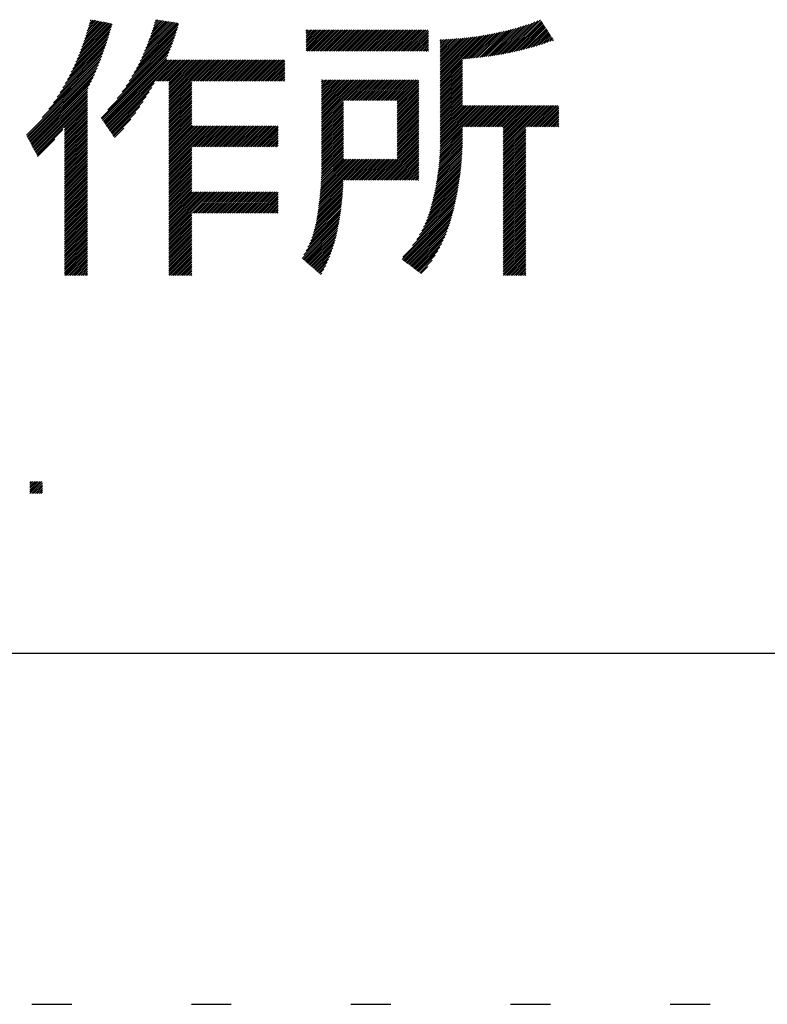
# Model space of a CAD drawing. Extents: x 5 to 415, y 6 to 292.
# Drawn here: x 197 to 209, y 6 to 21 of the extents above; entities that cross this region are included whole.
import ezdxf

# ---------------------------------------------------------------- set-up
doc = ezdxf.new("R2010")
doc.units = 0
doc.header["$MEASUREMENT"] = 0
doc.linetypes.add('DOT', pattern=[2.5, 0.625, -1.875])
for name, color, linetype in [('_F-3_メインクロス', 7, 'CONTINUOUS'), ('_F-5_寸法', 7, 'CONTINUOUS'), ('ADD_LINE', 7, 'CONTINUOUS')]:
    doc.layers.add(name, color=color, linetype=linetype)

msp = doc.modelspace()

# ---------------------------------------------------------------- linework, layer by layer
at = {"layer": '_F-3_メインクロス', "color": 3, "linetype": 'Continuous'}
msp.add_line((15, 11), (405, 11), dxfattribs=at)
at = {"layer": '_F-5_寸法', "color": 7, "linetype": 'Continuous'}
for p, q in [((198.213, 20.307), (198.76, 20.854)), ((198.232, 20.355), (198.742, 20.864)), ((198.251, 20.402), (198.718, 20.869)), ((198.269, 20.448), (198.694, 20.873)), ((198.286, 20.493), (198.67, 20.878)), ((198.301, 20.537), (198.647, 20.882)), ((198.317, 20.58), (198.623, 20.887)), ((198.331, 20.623), (198.599, 20.891)), ((198.344, 20.665), (198.575, 20.895)), ((198.357, 20.706), (198.551, 20.9)), ((198.369, 20.746), (198.527, 20.904)), ((198.381, 20.786), (198.503, 20.909)), ((198.392, 20.826), (198.48, 20.913)), ((198.403, 20.865), (198.456, 20.918)), ((198.413, 20.903), (198.432, 20.922)), ((199.17, 20.217), (199.8, 20.848)), ((199.197, 20.273), (199.795, 20.871)), ((199.222, 20.326), (199.77, 20.875)), ((199.246, 20.378), (199.746, 20.878)), ((199.267, 20.428), (199.721, 20.882)), ((199.287, 20.476), (199.697, 20.886)), ((199.306, 20.524), (199.672, 20.889)), ((199.324, 20.57), (199.648, 20.893)), ((199.341, 20.615), (199.623, 20.897)), ((199.357, 20.659), (199.598, 20.901)), ((199.372, 20.702), (199.574, 20.904)), ((199.386, 20.745), (199.549, 20.908)), ((199.399, 20.786), (199.525, 20.912)), ((199.412, 20.827), (199.5, 20.916)), ((199.424, 20.868), (199.476, 20.919)), ((199.436, 20.908), (199.451, 20.923)), ((204.746, 20.363), (205.21, 20.827)), ((204.779, 20.368), (205.252, 20.84)), ((204.813, 20.374), (205.294, 20.855)), ((204.847, 20.379), (205.338, 20.87)), ((204.881, 20.385), (205.383, 20.887)), ((204.916, 20.391), (205.429, 20.904)), ((204.951, 20.398), (205.471, 20.919)), ((204.986, 20.405), (205.483, 20.902)), ((205.021, 20.412), (205.494, 20.884)), ((205.057, 20.419), (205.505, 20.867)), ((205.093, 20.428), (205.516, 20.85)), ((205.13, 20.436), (205.527, 20.833)), ((198.118, 20.099), (198.713, 20.694)), ((198.144, 20.154), (198.725, 20.735)), ((198.169, 20.206), (198.737, 20.775)), ((198.191, 20.257), (198.749, 20.815)), ((199.027, 19.961), (199.75, 20.685)), ((199.069, 20.032), (199.764, 20.727)), ((199.106, 20.097), (199.777, 20.768)), ((199.14, 20.159), (199.789, 20.808)), ((201.797, 20.44), (202.119, 20.762)), ((201.797, 20.468), (202.09, 20.762)), ((201.797, 20.497), (202.062, 20.762)), ((201.797, 20.525), (202.034, 20.762)), ((201.797, 20.553), (202.006, 20.762)), ((201.797, 20.582), (201.977, 20.762)), ((201.797, 20.61), (201.949, 20.762)), ((201.797, 20.638), (201.921, 20.762)), ((201.797, 20.666), (201.892, 20.762)), ((201.797, 20.695), (201.864, 20.762)), ((201.797, 20.723), (201.836, 20.762)), ((201.797, 20.751), (201.808, 20.762)), ((201.813, 20.428), (202.147, 20.762)), ((201.842, 20.428), (202.175, 20.762)), ((201.87, 20.428), (202.204, 20.762)), ((201.898, 20.428), (202.232, 20.762)), ((201.926, 20.428), (202.26, 20.762)), ((201.955, 20.428), (202.288, 20.762)), ((201.983, 20.428), (202.317, 20.762)), ((202.011, 20.428), (202.345, 20.762)), ((202.04, 20.428), (202.373, 20.762)), ((202.068, 20.428), (202.402, 20.762)), ((202.096, 20.428), (202.43, 20.762)), ((202.124, 20.428), (202.458, 20.762)), ((202.153, 20.428), (202.486, 20.762)), ((202.181, 20.428), (202.515, 20.762)), ((202.209, 20.428), (202.543, 20.762)), ((202.238, 20.428), (202.571, 20.762)), ((202.266, 20.428), (202.6, 20.762)), ((202.294, 20.428), (202.628, 20.762)), ((202.322, 20.428), (202.656, 20.762)), ((202.351, 20.428), (202.684, 20.762)), ((202.379, 20.428), (202.713, 20.762)), ((202.407, 20.428), (202.741, 20.762)), ((202.436, 20.428), (202.769, 20.762)), ((202.464, 20.428), (202.798, 20.762)), ((202.492, 20.428), (202.826, 20.762)), ((202.52, 20.428), (202.854, 20.762)), ((202.549, 20.428), (202.882, 20.762)), ((202.577, 20.428), (202.911, 20.762)), ((202.605, 20.428), (202.939, 20.762)), ((202.634, 20.428), (202.967, 20.762)), ((202.662, 20.428), (202.996, 20.762)), ((202.69, 20.428), (203.024, 20.762)), ((202.718, 20.428), (203.052, 20.762)), ((202.747, 20.428), (203.08, 20.762)), ((202.775, 20.428), (203.109, 20.762)), ((202.803, 20.428), (203.137, 20.762)), ((202.832, 20.428), (203.165, 20.762)), ((202.86, 20.428), (203.194, 20.762)), ((202.888, 20.428), (203.222, 20.762)), ((202.916, 20.428), (203.25, 20.762)), ((202.945, 20.428), (203.278, 20.762)), ((202.973, 20.428), (203.307, 20.762)), ((203.001, 20.428), (203.335, 20.762)), ((203.03, 20.428), (203.363, 20.762)), ((203.058, 20.428), (203.392, 20.762)), ((203.086, 20.428), (203.42, 20.762)), ((203.114, 20.428), (203.448, 20.762)), ((203.143, 20.428), (203.476, 20.762)), ((203.171, 20.428), (203.505, 20.762)), ((203.199, 20.428), (203.533, 20.762)), ((203.228, 20.428), (203.561, 20.762)), ((203.256, 20.428), (203.59, 20.762)), ((203.284, 20.428), (203.618, 20.762)), ((203.312, 20.428), (203.646, 20.762)), ((203.341, 20.428), (203.674, 20.762)), ((203.369, 20.428), (203.703, 20.762)), ((203.397, 20.428), (203.713, 20.744)), ((203.426, 20.428), (203.713, 20.715)), ((203.454, 20.428), (203.713, 20.687)), ((203.897, 19.967), (204.614, 20.683)), ((203.897, 19.995), (204.58, 20.678)), ((203.897, 20.023), (204.546, 20.672)), ((203.897, 20.052), (204.513, 20.667)), ((204.264, 20.306), (204.648, 20.69)), ((204.296, 20.309), (204.683, 20.696)), ((204.327, 20.312), (204.718, 20.703)), ((204.359, 20.315), (204.753, 20.71)), ((204.39, 20.318), (204.789, 20.717)), ((204.422, 20.322), (204.825, 20.725)), ((204.454, 20.325), (204.861, 20.733)), ((204.485, 20.329), (204.898, 20.741)), ((204.517, 20.333), (204.935, 20.75)), ((204.55, 20.336), (204.973, 20.759)), ((204.582, 20.34), (205.011, 20.769)), ((204.614, 20.345), (205.049, 20.78)), ((204.647, 20.349), (205.089, 20.791)), ((204.68, 20.353), (205.128, 20.802)), ((204.713, 20.358), (205.169, 20.814)), ((205.167, 20.445), (205.538, 20.816)), ((205.205, 20.454), (205.549, 20.799)), ((205.243, 20.464), (205.561, 20.782)), ((205.282, 20.475), (205.572, 20.765)), ((205.321, 20.486), (205.583, 20.747)), ((205.361, 20.497), (205.594, 20.73)), ((205.401, 20.509), (205.605, 20.713)), ((205.443, 20.522), (205.616, 20.696)), ((205.485, 20.536), (205.628, 20.679)), ((197.988, 19.856), (198.66, 20.528)), ((198.025, 19.922), (198.674, 20.57)), ((198.059, 19.984), (198.687, 20.612)), ((198.09, 20.043), (198.7, 20.653)), ((198.836, 19.686), (199.704, 20.553)), ((198.917, 19.795), (199.72, 20.598)), ((198.978, 19.884), (199.736, 20.642)), ((203.482, 20.428), (203.713, 20.659)), ((203.51, 20.428), (203.713, 20.631)), ((203.539, 20.428), (203.713, 20.602)), ((203.567, 20.428), (203.713, 20.574)), ((203.595, 20.428), (203.713, 20.546)), ((203.624, 20.428), (203.713, 20.517)), ((203.897, 20.08), (204.479, 20.662)), ((203.897, 20.108), (204.446, 20.657)), ((203.897, 20.136), (204.414, 20.653)), ((203.897, 20.165), (204.381, 20.649)), ((203.897, 20.193), (204.349, 20.645)), ((203.897, 20.221), (204.317, 20.641)), ((203.897, 20.25), (204.285, 20.638)), ((203.897, 20.278), (204.254, 20.634)), ((203.897, 20.306), (204.222, 20.631)), ((203.897, 20.334), (204.191, 20.628)), ((203.897, 20.363), (204.16, 20.626)), ((203.897, 20.391), (204.13, 20.623)), ((203.897, 20.419), (204.099, 20.621)), ((203.897, 20.448), (204.069, 20.619)), ((203.897, 20.476), (204.039, 20.618)), ((203.897, 20.504), (204.009, 20.616)), ((203.897, 20.532), (203.98, 20.615)), ((203.897, 20.561), (203.95, 20.614)), ((203.897, 20.589), (203.921, 20.613)), ((205.527, 20.55), (205.639, 20.662)), ((205.57, 20.565), (205.65, 20.645)), ((205.615, 20.581), (205.661, 20.628)), ((205.66, 20.598), (205.672, 20.61)), ((197.84, 19.623), (198.614, 20.397)), ((197.897, 19.708), (198.63, 20.441)), ((197.946, 19.785), (198.645, 20.485)), ((198.586, 19.379), (199.668, 20.461)), ((198.598, 19.363), (199.649, 20.414)), ((198.609, 19.346), (199.629, 20.366)), ((198.691, 19.513), (199.686, 20.508)), ((203.652, 20.428), (203.713, 20.489)), ((203.68, 20.428), (203.713, 20.461)), ((203.708, 20.428), (203.713, 20.433)), ((197.415, 19.114), (198.563, 20.261)), ((197.425, 19.095), (198.544, 20.214)), ((197.663, 19.39), (198.581, 20.307)), ((197.767, 19.522), (198.598, 20.353)), ((198.621, 19.329), (199.609, 20.317)), ((198.632, 19.312), (199.616, 20.296)), ((198.644, 19.295), (199.644, 20.296)), ((198.655, 19.279), (199.672, 20.296)), ((198.667, 19.262), (199.701, 20.296)), ((198.678, 19.245), (199.729, 20.296)), ((198.69, 19.228), (199.757, 20.296)), ((199.452, 19.962), (199.785, 20.296)), ((199.48, 19.962), (199.814, 20.296)), ((199.508, 19.962), (199.842, 20.296)), ((199.537, 19.962), (199.87, 20.296)), ((199.565, 19.962), (199.899, 20.296)), ((199.593, 19.962), (199.927, 20.296)), ((199.621, 19.962), (199.955, 20.296)), ((199.646, 19.619), (200.323, 20.296)), ((199.646, 19.648), (200.294, 20.296)), ((199.646, 19.676), (200.266, 20.296)), ((199.646, 19.704), (200.238, 20.296)), ((199.646, 19.732), (200.21, 20.296)), ((199.646, 19.761), (200.181, 20.296)), ((199.646, 19.789), (200.153, 20.296)), ((199.646, 19.817), (200.125, 20.296)), ((199.646, 19.846), (200.096, 20.296)), ((199.646, 19.874), (200.068, 20.296)), ((199.646, 19.902), (200.04, 20.296)), ((199.646, 19.93), (200.012, 20.296)), ((199.646, 19.959), (199.983, 20.296)), ((200.017, 19.962), (200.351, 20.296)), ((200.046, 19.962), (200.379, 20.296)), ((200.074, 19.962), (200.408, 20.296)), ((200.102, 19.962), (200.436, 20.296)), ((200.131, 19.962), (200.464, 20.296)), ((200.159, 19.962), (200.492, 20.296)), ((200.187, 19.962), (200.521, 20.296)), ((200.215, 19.962), (200.549, 20.296)), ((200.244, 19.962), (200.577, 20.296)), ((200.272, 19.962), (200.606, 20.296)), ((200.3, 19.962), (200.634, 20.296)), ((200.329, 19.962), (200.662, 20.296)), ((200.357, 19.962), (200.69, 20.296)), ((200.385, 19.962), (200.719, 20.296)), ((200.413, 19.962), (200.747, 20.296)), ((200.442, 19.962), (200.775, 20.296)), ((200.47, 19.962), (200.804, 20.296)), ((200.498, 19.962), (200.832, 20.296)), ((200.527, 19.962), (200.86, 20.296)), ((200.555, 19.962), (200.888, 20.296)), ((200.583, 19.962), (200.917, 20.296)), ((200.611, 19.962), (200.945, 20.296)), ((200.64, 19.962), (200.973, 20.296)), ((200.668, 19.962), (201.002, 20.296)), ((200.696, 19.962), (201.03, 20.296)), ((200.725, 19.962), (201.058, 20.296)), ((200.753, 19.962), (201.086, 20.296)), ((200.781, 19.962), (201.115, 20.296)), ((200.809, 19.962), (201.143, 20.296)), ((200.838, 19.962), (201.171, 20.296)), ((200.866, 19.962), (201.2, 20.296)), ((200.894, 19.962), (201.228, 20.296)), ((200.923, 19.962), (201.256, 20.296)), ((200.951, 19.962), (201.284, 20.296)), ((200.979, 19.962), (201.313, 20.296)), ((201.007, 19.962), (201.341, 20.296)), ((201.036, 19.962), (201.369, 20.296)), ((201.064, 19.962), (201.398, 20.296)), ((201.092, 19.962), (201.426, 20.296)), ((201.121, 19.962), (201.454, 20.296)), ((201.149, 19.962), (201.464, 20.277)), ((201.177, 19.962), (201.464, 20.249)), ((201.205, 19.962), (201.464, 20.221)), ((203.897, 19.938), (204.25, 20.291)), ((203.897, 19.91), (204.25, 20.263)), ((203.897, 19.882), (204.25, 20.235)), ((203.897, 19.854), (204.25, 20.206)), ((197.435, 19.077), (198.524, 20.166)), ((197.445, 19.058), (198.504, 20.117)), ((197.455, 19.04), (198.482, 20.067)), ((201.234, 19.962), (201.464, 20.192)), ((201.262, 19.962), (201.464, 20.164)), ((201.29, 19.962), (201.464, 20.136)), ((201.319, 19.962), (201.464, 20.107)), ((201.347, 19.962), (201.464, 20.079)), ((201.375, 19.962), (201.464, 20.051)), ((203.897, 19.825), (204.25, 20.178)), ((203.897, 19.797), (204.25, 20.15)), ((203.897, 19.769), (204.25, 20.121)), ((203.897, 19.74), (204.25, 20.093)), ((203.897, 19.712), (204.25, 20.065)), ((197.464, 19.021), (198.46, 20.016)), ((197.474, 19.003), (198.436, 19.964)), ((197.484, 18.984), (198.411, 19.911)), ((198.701, 19.212), (199.417, 19.927)), ((199.646, 19.591), (200.008, 19.952)), ((199.646, 19.563), (200.008, 19.924)), ((201.403, 19.962), (201.464, 20.023)), ((201.432, 19.962), (201.464, 19.994)), ((201.46, 19.962), (201.464, 19.966)), ((202.038, 19.323), (202.694, 19.979)), ((202.038, 19.352), (202.665, 19.979)), ((202.038, 19.38), (202.637, 19.979)), ((202.038, 19.408), (202.609, 19.979)), ((202.038, 19.437), (202.58, 19.979)), ((202.038, 19.465), (202.552, 19.979)), ((202.038, 19.493), (202.524, 19.979)), ((202.038, 19.521), (202.496, 19.979)), ((202.038, 19.55), (202.467, 19.979)), ((202.038, 19.578), (202.439, 19.979)), ((202.038, 19.606), (202.411, 19.979)), ((202.038, 19.635), (202.382, 19.979)), ((202.038, 19.663), (202.354, 19.979)), ((202.038, 19.691), (202.326, 19.979)), ((202.038, 19.719), (202.298, 19.979)), ((202.038, 19.748), (202.269, 19.979)), ((202.038, 19.776), (202.241, 19.979)), ((202.038, 19.804), (202.213, 19.979)), ((202.038, 19.833), (202.184, 19.979)), ((202.038, 19.861), (202.156, 19.979)), ((202.038, 19.889), (202.128, 19.979)), ((202.038, 19.917), (202.1, 19.979)), ((202.038, 19.946), (202.071, 19.979)), ((202.038, 19.974), (202.043, 19.979)), ((202.401, 19.658), (202.722, 19.979)), ((202.429, 19.658), (202.75, 19.979)), ((202.457, 19.658), (202.778, 19.979)), ((202.486, 19.658), (202.807, 19.979)), ((202.514, 19.658), (202.835, 19.979)), ((202.542, 19.658), (202.863, 19.979)), ((202.57, 19.658), (202.891, 19.979)), ((202.599, 19.658), (202.92, 19.979)), ((202.627, 19.658), (202.948, 19.979)), ((202.655, 19.658), (202.976, 19.979)), ((202.684, 19.658), (203.005, 19.979)), ((202.712, 19.658), (203.033, 19.979)), ((202.74, 19.658), (203.061, 19.979)), ((202.768, 19.658), (203.089, 19.979)), ((202.797, 19.658), (203.118, 19.979)), ((202.825, 19.658), (203.146, 19.979)), ((202.853, 19.658), (203.174, 19.979)), ((202.882, 19.658), (203.203, 19.979)), ((202.91, 19.658), (203.231, 19.979)), ((202.938, 19.658), (203.259, 19.979)), ((202.966, 19.658), (203.287, 19.979)), ((202.995, 19.658), (203.316, 19.979)), ((203.023, 19.658), (203.344, 19.979)), ((203.051, 19.658), (203.372, 19.979)), ((203.08, 19.658), (203.401, 19.979)), ((203.108, 19.658), (203.429, 19.979)), ((203.136, 19.658), (203.457, 19.979)), ((203.164, 19.658), (203.485, 19.979)), ((203.193, 19.658), (203.514, 19.979)), ((203.221, 19.658), (203.542, 19.979)), ((203.223, 19.632), (203.562, 19.971)), ((203.223, 19.603), (203.562, 19.943)), ((203.223, 19.575), (203.562, 19.914)), ((203.897, 19.684), (204.25, 20.037)), ((203.897, 19.656), (204.25, 20.008)), ((203.897, 19.627), (204.25, 19.98)), ((203.897, 19.599), (204.25, 19.952)), ((203.897, 19.571), (204.25, 19.923)), ((197.494, 18.966), (198.384, 19.856)), ((197.503, 18.947), (198.371, 19.815)), ((197.513, 18.928), (198.371, 19.786)), ((197.523, 18.91), (198.371, 19.758)), ((198.713, 19.195), (199.378, 19.86)), ((198.724, 19.178), (199.338, 19.791)), ((199.646, 19.534), (200.008, 19.896)), ((199.646, 19.506), (200.008, 19.867)), ((199.646, 19.478), (200.008, 19.839)), ((199.646, 19.45), (200.008, 19.811)), ((199.646, 19.421), (200.008, 19.782)), ((199.646, 19.393), (200.008, 19.754)), ((203.223, 19.547), (203.562, 19.886)), ((203.223, 19.519), (203.562, 19.858)), ((203.223, 19.49), (203.562, 19.83)), ((203.223, 19.462), (203.562, 19.801)), ((203.223, 19.434), (203.562, 19.773)), ((203.223, 19.405), (203.562, 19.745)), ((203.897, 19.542), (204.25, 19.895)), ((203.897, 19.514), (204.25, 19.867)), ((203.897, 19.486), (204.25, 19.839)), ((203.897, 19.458), (204.25, 19.81)), ((203.897, 19.429), (204.25, 19.782)), ((203.897, 19.401), (204.25, 19.754)), ((197.533, 18.891), (198.371, 19.73)), ((197.543, 18.873), (198.371, 19.702)), ((197.552, 18.854), (198.371, 19.673)), ((197.562, 18.836), (198.371, 19.645)), ((197.572, 18.817), (198.371, 19.617)), ((198.01, 19.227), (198.371, 19.588)), ((198.736, 19.161), (199.294, 19.719)), ((198.747, 19.145), (199.246, 19.643)), ((199.646, 19.365), (200.008, 19.726)), ((199.646, 19.336), (200.008, 19.698)), ((199.646, 19.308), (200.008, 19.669)), ((199.646, 19.28), (200.008, 19.641)), ((199.646, 19.252), (200.008, 19.613)), ((202.038, 19.295), (202.381, 19.638)), ((202.038, 19.267), (202.381, 19.61)), ((203.223, 19.377), (203.562, 19.716)), ((203.223, 19.349), (203.562, 19.688)), ((203.223, 19.321), (203.562, 19.66)), ((203.223, 19.292), (203.562, 19.632)), ((203.223, 19.264), (203.562, 19.603)), ((203.897, 19.373), (204.25, 19.725)), ((203.897, 19.344), (204.25, 19.697)), ((203.897, 19.316), (204.25, 19.669)), ((203.897, 19.288), (204.25, 19.641)), ((203.897, 19.26), (204.25, 19.612)), ((198.01, 19.199), (198.371, 19.56)), ((198.01, 19.171), (198.371, 19.532)), ((198.01, 19.142), (198.371, 19.504)), ((198.01, 19.114), (198.371, 19.475)), ((198.01, 19.086), (198.371, 19.447)), ((198.759, 19.128), (199.192, 19.561)), ((198.771, 19.111), (199.13, 19.47)), ((199.646, 19.223), (200.008, 19.584)), ((199.646, 19.195), (200.008, 19.556)), ((199.646, 19.167), (200.008, 19.528)), ((199.646, 19.138), (200.008, 19.5)), ((199.646, 19.11), (200.008, 19.471)), ((199.646, 19.082), (200.008, 19.443)), ((202.038, 19.239), (202.381, 19.582)), ((202.038, 19.21), (202.381, 19.553)), ((202.038, 19.182), (202.381, 19.525)), ((202.038, 19.154), (202.381, 19.497)), ((202.038, 19.125), (202.381, 19.469)), ((202.038, 19.097), (202.381, 19.44)), ((203.223, 19.236), (203.562, 19.575)), ((203.223, 19.207), (203.562, 19.547)), ((203.223, 19.179), (203.562, 19.518)), ((203.223, 19.151), (203.562, 19.49)), ((203.223, 19.123), (203.562, 19.462)), ((203.223, 19.094), (203.562, 19.434)), ((203.895, 18.89), (204.582, 19.577)), ((203.896, 18.919), (204.554, 19.577)), ((203.897, 19.231), (204.25, 19.584)), ((203.897, 18.948), (204.526, 19.577)), ((203.897, 18.977), (204.497, 19.577)), ((203.897, 19.005), (204.469, 19.577)), ((203.897, 19.033), (204.441, 19.577)), ((203.897, 19.062), (204.413, 19.577)), ((203.897, 19.09), (204.384, 19.577)), ((203.897, 19.118), (204.356, 19.577)), ((203.897, 19.146), (204.328, 19.577)), ((203.897, 19.175), (204.299, 19.577)), ((203.897, 19.203), (204.271, 19.577)), ((204.277, 19.243), (204.611, 19.577)), ((204.305, 19.243), (204.639, 19.577)), ((204.333, 19.243), (204.667, 19.577)), ((204.362, 19.243), (204.695, 19.577)), ((204.39, 19.243), (204.724, 19.577)), ((204.418, 19.243), (204.752, 19.577)), ((204.447, 19.243), (204.78, 19.577)), ((204.475, 19.243), (204.809, 19.577)), ((204.503, 19.243), (204.837, 19.577)), ((204.531, 19.243), (204.865, 19.577)), ((204.56, 19.243), (204.893, 19.577)), ((204.588, 19.243), (204.922, 19.577)), ((204.616, 19.243), (204.95, 19.577)), ((204.645, 19.243), (204.978, 19.577)), ((204.673, 19.243), (205.007, 19.577)), ((204.701, 19.243), (205.035, 19.577)), ((204.729, 19.243), (205.063, 19.577)), ((204.758, 19.243), (205.091, 19.577)), ((204.786, 19.243), (205.12, 19.577)), ((204.814, 19.243), (205.148, 19.577)), ((204.843, 19.243), (205.176, 19.577)), ((204.871, 19.243), (205.205, 19.577)), ((204.886, 18.891), (205.572, 19.577)), ((204.886, 18.919), (205.544, 19.577)), ((204.886, 18.947), (205.516, 19.577)), ((204.886, 18.976), (205.487, 19.577)), ((204.886, 19.004), (205.459, 19.577)), ((204.886, 19.032), (205.431, 19.577)), ((204.886, 19.061), (205.403, 19.577)), ((204.886, 19.089), (205.374, 19.577)), ((204.886, 19.117), (205.346, 19.577)), ((204.886, 19.145), (205.318, 19.577)), ((204.886, 19.174), (205.289, 19.577)), ((204.886, 19.202), (205.261, 19.577)), ((204.886, 19.23), (205.233, 19.577)), ((205.267, 19.243), (205.601, 19.577)), ((205.295, 19.243), (205.629, 19.577)), ((205.323, 19.243), (205.657, 19.577)), ((205.352, 19.243), (205.685, 19.577)), ((205.38, 19.243), (205.714, 19.577)), ((205.408, 19.243), (205.742, 19.577)), ((205.437, 19.243), (205.758, 19.565)), ((205.465, 19.243), (205.758, 19.536)), ((205.493, 19.243), (205.758, 19.508)), ((205.521, 19.243), (205.758, 19.48)), ((205.55, 19.243), (205.758, 19.452)), ((198.01, 19.057), (198.371, 19.419)), ((198.01, 19.029), (198.371, 19.39)), ((198.01, 19.001), (198.371, 19.362)), ((198.01, 18.973), (198.371, 19.334)), ((198.01, 18.944), (198.371, 19.306)), ((198.782, 19.094), (199.053, 19.365)), ((199.646, 19.054), (200.008, 19.415)), ((199.646, 19.025), (200.008, 19.386)), ((199.646, 18.997), (200.008, 19.358)), ((199.646, 18.969), (200.008, 19.33)), ((199.646, 18.94), (200.008, 19.302)), ((202.038, 19.069), (202.381, 19.412)), ((202.038, 19.041), (202.381, 19.384)), ((202.038, 19.012), (202.381, 19.355)), ((202.038, 18.984), (202.381, 19.327)), ((202.038, 18.956), (202.381, 19.299)), ((203.223, 19.066), (203.562, 19.405)), ((203.223, 19.038), (203.562, 19.377)), ((203.223, 19.009), (203.562, 19.349)), ((203.223, 18.981), (203.562, 19.321)), ((203.223, 18.953), (203.562, 19.292)), ((205.578, 19.243), (205.758, 19.423)), ((205.606, 19.243), (205.758, 19.395)), ((205.635, 19.243), (205.758, 19.367)), ((205.663, 19.243), (205.758, 19.338)), ((205.691, 19.243), (205.758, 19.31)), ((205.719, 19.243), (205.758, 19.282)), ((197.582, 18.799), (197.987, 19.204)), ((198.01, 18.916), (198.371, 19.277)), ((198.01, 18.888), (198.371, 19.249)), ((198.01, 18.859), (198.371, 19.221)), ((198.01, 18.831), (198.371, 19.192)), ((198.01, 18.803), (198.371, 19.164)), ((198.01, 18.775), (198.371, 19.136)), ((198.794, 19.077), (198.942, 19.226)), ((199.646, 18.912), (200.008, 19.273)), ((199.646, 18.573), (200.334, 19.26)), ((199.646, 18.601), (200.306, 19.26)), ((199.646, 18.629), (200.277, 19.26)), ((199.646, 18.658), (200.249, 19.26)), ((199.646, 18.686), (200.221, 19.26)), ((199.646, 18.714), (200.193, 19.26)), ((199.646, 18.742), (200.164, 19.26)), ((199.646, 18.771), (200.136, 19.26)), ((199.646, 18.799), (200.108, 19.26)), ((199.646, 18.827), (200.079, 19.26)), ((199.646, 18.856), (200.051, 19.26)), ((199.646, 18.884), (200.023, 19.26)), ((200.033, 18.931), (200.362, 19.26)), ((200.061, 18.931), (200.391, 19.26)), ((200.089, 18.931), (200.419, 19.26)), ((200.118, 18.931), (200.447, 19.26)), ((200.146, 18.931), (200.475, 19.26)), ((200.174, 18.931), (200.504, 19.26)), ((200.202, 18.931), (200.532, 19.26)), ((200.231, 18.931), (200.56, 19.26)), ((200.259, 18.931), (200.589, 19.26)), ((200.287, 18.931), (200.617, 19.26)), ((200.316, 18.931), (200.645, 19.26)), ((200.344, 18.931), (200.673, 19.26)), ((200.372, 18.931), (200.702, 19.26)), ((200.4, 18.931), (200.73, 19.26)), ((200.429, 18.931), (200.758, 19.26)), ((200.457, 18.931), (200.787, 19.26)), ((200.485, 18.931), (200.815, 19.26)), ((200.514, 18.931), (200.843, 19.26)), ((200.542, 18.931), (200.871, 19.26)), ((200.57, 18.931), (200.9, 19.26)), ((200.598, 18.931), (200.928, 19.26)), ((200.627, 18.931), (200.956, 19.26)), ((200.655, 18.931), (200.984, 19.26)), ((200.683, 18.931), (201.013, 19.26)), ((200.712, 18.931), (201.041, 19.26)), ((200.74, 18.931), (201.069, 19.26)), ((200.768, 18.931), (201.098, 19.26)), ((200.796, 18.931), (201.126, 19.26)), ((200.825, 18.931), (201.154, 19.26)), ((200.853, 18.931), (201.182, 19.26)), ((200.881, 18.931), (201.211, 19.26)), ((200.91, 18.931), (201.239, 19.26)), ((200.938, 18.931), (201.267, 19.26)), ((200.966, 18.931), (201.296, 19.26)), ((200.994, 18.931), (201.324, 19.26)), ((201.023, 18.931), (201.352, 19.26)), ((201.051, 18.931), (201.361, 19.241)), ((201.079, 18.931), (201.361, 19.213)), ((201.108, 18.931), (201.361, 19.185)), ((201.136, 18.931), (201.361, 19.156)), ((201.164, 18.931), (201.361, 19.128)), ((202.038, 18.927), (202.381, 19.271)), ((202.038, 18.899), (202.381, 19.242)), ((202.038, 18.871), (202.381, 19.214)), ((202.038, 18.843), (202.381, 19.186)), ((202.038, 18.814), (202.381, 19.157)), ((202.038, 18.786), (202.381, 19.129)), ((203.223, 18.925), (203.562, 19.264)), ((203.223, 18.896), (203.562, 19.236)), ((203.223, 18.868), (203.562, 19.207)), ((203.223, 18.84), (203.562, 19.179)), ((203.223, 18.811), (203.562, 19.151)), ((203.889, 18.771), (204.25, 19.131)), ((203.891, 18.801), (204.25, 19.16)), ((203.893, 18.831), (204.25, 19.188)), ((203.894, 18.861), (204.25, 19.216)), ((204.886, 18.863), (205.239, 19.215)), ((204.886, 18.834), (205.239, 19.187)), ((204.886, 18.806), (205.239, 19.159)), ((204.886, 18.778), (205.239, 19.13)), ((205.748, 19.243), (205.758, 19.254)), ((197.591, 18.78), (197.862, 19.051)), ((198.01, 18.746), (198.371, 19.108)), ((198.01, 18.718), (198.371, 19.079)), ((198.01, 18.69), (198.371, 19.051)), ((198.01, 18.661), (198.371, 19.023)), ((198.01, 18.633), (198.371, 18.994)), ((201.192, 18.931), (201.361, 19.1)), ((201.221, 18.931), (201.361, 19.072)), ((201.249, 18.931), (201.361, 19.043)), ((201.277, 18.931), (201.361, 19.015)), ((201.306, 18.931), (201.361, 18.987)), ((202.038, 18.758), (202.381, 19.101)), ((202.038, 18.729), (202.381, 19.073)), ((202.038, 18.701), (202.381, 19.044)), ((202.038, 18.673), (202.381, 19.016)), ((202.038, 18.645), (202.381, 18.988)), ((202.905, 18.409), (203.562, 19.066)), ((202.933, 18.409), (203.562, 19.038)), ((202.961, 18.409), (203.562, 19.009)), ((202.99, 18.409), (203.562, 18.981)), ((203.223, 18.783), (203.562, 19.123)), ((203.223, 18.755), (203.562, 19.094)), ((203.875, 18.616), (204.247, 18.988)), ((203.879, 18.647), (204.248, 19.017)), ((203.882, 18.679), (204.249, 19.046)), ((203.885, 18.71), (204.249, 19.074)), ((203.887, 18.741), (204.25, 19.103)), ((204.886, 18.749), (205.239, 19.102)), ((204.886, 18.721), (205.239, 19.074)), ((204.886, 18.693), (205.239, 19.046)), ((204.886, 18.665), (205.239, 19.017)), ((204.886, 18.636), (205.239, 18.989)), ((198.01, 18.605), (198.371, 18.966)), ((198.01, 18.577), (198.371, 18.938)), ((198.01, 18.548), (198.371, 18.91)), ((198.01, 18.52), (198.371, 18.881)), ((198.01, 18.492), (198.371, 18.853)), ((198.01, 18.464), (198.371, 18.825)), ((199.646, 18.544), (200.008, 18.906)), ((199.646, 18.516), (200.008, 18.877)), ((199.646, 18.488), (200.008, 18.849)), ((199.646, 18.46), (200.008, 18.821)), ((201.334, 18.931), (201.361, 18.958)), ((202.036, 18.474), (202.381, 18.818)), ((202.037, 18.503), (202.381, 18.846)), ((202.038, 18.616), (202.381, 18.959)), ((202.038, 18.588), (202.381, 18.931)), ((202.038, 18.56), (202.381, 18.903)), ((202.038, 18.531), (202.381, 18.875)), ((203.018, 18.409), (203.562, 18.953)), ((203.046, 18.409), (203.562, 18.925)), ((203.074, 18.409), (203.562, 18.896)), ((203.103, 18.409), (203.562, 18.868)), ((203.131, 18.409), (203.562, 18.84)), ((203.853, 18.452), (204.241, 18.84)), ((203.858, 18.485), (204.243, 18.87)), ((203.863, 18.518), (204.244, 18.899)), ((203.868, 18.551), (204.245, 18.929)), ((203.872, 18.584), (204.246, 18.958)), ((204.886, 18.608), (205.239, 18.961)), ((204.886, 18.58), (205.239, 18.932)), ((204.886, 18.551), (205.239, 18.904)), ((204.886, 18.523), (205.239, 18.876)), ((204.886, 18.495), (205.239, 18.848)), ((204.886, 18.467), (205.239, 18.819)), ((198.01, 18.435), (198.371, 18.796)), ((198.01, 18.407), (198.371, 18.768)), ((198.01, 18.379), (198.371, 18.74)), ((198.01, 18.35), (198.371, 18.712)), ((198.01, 18.322), (198.371, 18.683)), ((199.646, 18.431), (200.008, 18.793)), ((199.646, 18.403), (200.008, 18.764)), ((199.646, 18.375), (200.008, 18.736)), ((199.646, 18.347), (200.008, 18.708)), ((199.646, 18.318), (200.008, 18.679)), ((201.998, 18.039), (202.697, 18.739)), ((202.002, 18.072), (202.669, 18.739)), ((202.006, 18.104), (202.641, 18.739)), ((202.01, 18.136), (202.612, 18.739)), ((202.013, 18.168), (202.584, 18.739)), ((202.017, 18.2), (202.556, 18.739)), ((202.02, 18.231), (202.528, 18.739)), ((202.023, 18.262), (202.499, 18.739)), ((202.026, 18.293), (202.471, 18.739)), ((202.028, 18.324), (202.443, 18.739)), ((202.03, 18.355), (202.414, 18.739)), ((202.032, 18.385), (202.386, 18.739)), ((202.034, 18.415), (202.381, 18.761)), ((202.035, 18.444), (202.381, 18.79)), ((202.396, 18.409), (202.726, 18.739)), ((202.424, 18.409), (202.754, 18.739)), ((202.452, 18.409), (202.782, 18.739)), ((202.48, 18.409), (202.81, 18.739)), ((202.509, 18.409), (202.839, 18.739)), ((202.537, 18.409), (202.867, 18.739)), ((202.565, 18.409), (202.895, 18.739)), ((202.594, 18.409), (202.924, 18.739)), ((202.622, 18.409), (202.952, 18.739)), ((202.65, 18.409), (202.98, 18.739)), ((202.678, 18.409), (203.008, 18.739)), ((202.707, 18.409), (203.037, 18.739)), ((202.735, 18.409), (203.065, 18.739)), ((202.763, 18.409), (203.093, 18.739)), ((202.792, 18.409), (203.122, 18.739)), ((202.82, 18.409), (203.15, 18.739)), ((202.848, 18.409), (203.178, 18.739)), ((202.876, 18.409), (203.206, 18.739)), ((203.159, 18.409), (203.562, 18.811)), ((203.188, 18.409), (203.562, 18.783)), ((203.216, 18.409), (203.562, 18.755)), ((203.244, 18.409), (203.562, 18.727)), ((203.272, 18.409), (203.562, 18.698)), ((203.301, 18.409), (203.562, 18.67)), ((203.822, 18.279), (204.23, 18.687)), ((203.829, 18.315), (204.233, 18.718)), ((203.836, 18.35), (204.235, 18.749)), ((203.842, 18.384), (204.237, 18.78)), ((203.848, 18.418), (204.239, 18.81)), ((204.886, 18.438), (205.239, 18.791)), ((204.886, 18.41), (205.239, 18.763)), ((204.886, 18.382), (205.239, 18.734)), ((204.886, 18.353), (205.239, 18.706)), ((204.886, 18.325), (205.239, 18.678)), ((198.01, 18.294), (198.371, 18.655)), ((198.01, 18.266), (198.371, 18.627)), ((198.01, 18.237), (198.371, 18.598)), ((198.01, 18.209), (198.371, 18.57)), ((198.01, 18.181), (198.371, 18.542)), ((198.01, 18.152), (198.371, 18.514)), ((199.646, 18.29), (200.008, 18.651)), ((199.646, 18.262), (200.008, 18.623)), ((199.646, 18.233), (200.008, 18.595)), ((199.646, 18.205), (200.008, 18.566)), ((199.646, 18.177), (200.008, 18.538)), ((199.646, 18.149), (200.008, 18.51)), ((203.329, 18.409), (203.562, 18.642)), ((203.357, 18.409), (203.562, 18.613)), ((203.386, 18.409), (203.562, 18.585)), ((203.414, 18.409), (203.562, 18.557)), ((203.442, 18.409), (203.562, 18.529)), ((203.781, 18.097), (204.214, 18.53)), ((203.79, 18.134), (204.218, 18.562)), ((203.799, 18.171), (204.221, 18.593)), ((203.807, 18.208), (204.224, 18.625)), ((203.815, 18.244), (204.227, 18.656)), ((204.886, 18.297), (205.239, 18.65)), ((204.886, 18.269), (205.239, 18.621)), ((204.886, 18.24), (205.239, 18.593)), ((204.886, 18.212), (205.239, 18.565)), ((204.886, 18.184), (205.239, 18.536)), ((204.886, 18.155), (205.239, 18.508)), ((198.01, 18.124), (198.371, 18.485)), ((198.01, 18.096), (198.371, 18.457)), ((198.01, 18.068), (198.371, 18.429)), ((198.01, 18.039), (198.371, 18.4)), ((198.01, 18.011), (198.371, 18.372)), ((199.646, 18.12), (200.008, 18.481)), ((199.646, 18.092), (200.008, 18.453)), ((199.646, 18.064), (200.008, 18.425)), ((199.646, 18.035), (200.008, 18.397)), ((199.646, 18.007), (200.008, 18.368)), ((201.989, 17.974), (202.379, 18.363)), ((201.994, 18.007), (202.38, 18.393)), ((203.47, 18.409), (203.562, 18.5)), ((203.499, 18.409), (203.562, 18.472)), ((203.527, 18.409), (203.562, 18.444)), ((203.555, 18.409), (203.562, 18.415)), ((203.729, 17.903), (204.191, 18.366)), ((203.74, 17.943), (204.197, 18.399)), ((203.751, 17.982), (204.201, 18.432)), ((203.761, 18.021), (204.206, 18.465)), ((203.771, 18.059), (204.21, 18.498)), ((204.886, 18.127), (205.239, 18.48)), ((204.886, 18.099), (205.239, 18.452)), ((204.886, 18.071), (205.239, 18.423)), ((204.886, 18.042), (205.239, 18.395)), ((204.886, 18.014), (205.239, 18.367)), ((198.01, 17.983), (198.371, 18.344)), ((198.01, 17.954), (198.371, 18.316)), ((198.01, 17.926), (198.371, 18.287)), ((198.01, 17.898), (198.371, 18.259)), ((198.01, 17.87), (198.371, 18.231)), ((198.01, 17.841), (198.371, 18.203)), ((199.646, 17.979), (200.008, 18.34)), ((199.646, 17.951), (200.008, 18.312)), ((199.646, 17.922), (200.008, 18.283)), ((199.646, 17.894), (200.008, 18.255)), ((199.646, 17.866), (200.008, 18.227)), ((199.646, 17.555), (200.317, 18.225)), ((199.646, 17.583), (200.288, 18.225)), ((199.646, 17.611), (200.26, 18.225)), ((199.646, 17.639), (200.232, 18.225)), ((199.646, 17.668), (200.203, 18.225)), ((199.646, 17.696), (200.175, 18.225)), ((199.646, 17.724), (200.147, 18.225)), ((199.646, 17.753), (200.119, 18.225)), ((199.646, 17.781), (200.09, 18.225)), ((199.646, 17.809), (200.062, 18.225)), ((199.646, 17.837), (200.034, 18.225)), ((200.015, 17.895), (200.345, 18.225)), ((200.044, 17.895), (200.373, 18.225)), ((200.072, 17.895), (200.401, 18.225)), ((200.1, 17.895), (200.43, 18.225)), ((200.128, 17.895), (200.458, 18.225)), ((200.157, 17.895), (200.486, 18.225)), ((200.185, 17.895), (200.515, 18.225)), ((200.213, 17.895), (200.543, 18.225)), ((200.242, 17.895), (200.571, 18.225)), ((200.27, 17.895), (200.599, 18.225)), ((200.298, 17.895), (200.628, 18.225)), ((200.326, 17.895), (200.656, 18.225)), ((200.355, 17.895), (200.684, 18.225)), ((200.383, 17.895), (200.713, 18.225)), ((200.411, 17.895), (200.741, 18.225)), ((200.44, 17.895), (200.769, 18.225)), ((200.468, 17.895), (200.797, 18.225)), ((200.496, 17.895), (200.826, 18.225)), ((200.524, 17.895), (200.854, 18.225)), ((200.553, 17.895), (200.882, 18.225)), ((200.581, 17.895), (200.911, 18.225)), ((200.609, 17.895), (200.939, 18.225)), ((200.638, 17.895), (200.967, 18.225)), ((200.666, 17.895), (200.995, 18.225)), ((200.694, 17.895), (201.024, 18.225)), ((200.722, 17.895), (201.052, 18.225)), ((200.751, 17.895), (201.08, 18.225)), ((200.779, 17.895), (201.109, 18.225)), ((200.807, 17.895), (201.137, 18.225)), ((200.836, 17.895), (201.165, 18.225)), ((200.864, 17.895), (201.193, 18.225)), ((200.892, 17.895), (201.222, 18.225)), ((200.92, 17.895), (201.25, 18.225)), ((200.949, 17.895), (201.278, 18.225)), ((200.977, 17.895), (201.307, 18.225)), ((201.005, 17.895), (201.335, 18.225)), ((201.034, 17.895), (201.361, 18.223)), ((201.965, 17.809), (202.37, 18.213)), ((201.97, 17.842), (202.372, 18.244)), ((201.975, 17.875), (202.374, 18.274)), ((201.98, 17.908), (202.376, 18.304)), ((201.984, 17.941), (202.377, 18.334)), ((203.663, 17.724), (204.168, 18.23)), ((203.683, 17.773), (204.175, 18.264)), ((203.7, 17.818), (204.181, 18.298)), ((203.715, 17.862), (204.186, 18.333)), ((204.886, 17.986), (205.239, 18.338)), ((204.886, 17.957), (205.239, 18.31)), ((204.886, 17.929), (205.239, 18.282)), ((204.886, 17.901), (205.239, 18.254)), ((204.886, 17.873), (205.239, 18.225)), ((198.01, 17.813), (198.371, 18.174)), ((198.01, 17.785), (198.371, 18.146)), ((198.01, 17.756), (198.371, 18.118)), ((198.01, 17.728), (198.371, 18.089)), ((198.01, 17.7), (198.371, 18.061)), ((201.062, 17.895), (201.361, 18.195)), ((201.09, 17.895), (201.361, 18.166)), ((201.118, 17.895), (201.361, 18.138)), ((201.147, 17.895), (201.361, 18.11)), ((201.175, 17.895), (201.361, 18.082)), ((201.203, 17.895), (201.361, 18.053)), ((201.926, 17.628), (202.356, 18.058)), ((201.936, 17.666), (202.359, 18.09)), ((201.945, 17.703), (202.362, 18.121)), ((201.953, 17.739), (202.365, 18.152)), ((201.96, 17.775), (202.368, 18.183)), ((203.465, 17.385), (204.132, 18.052)), ((203.53, 17.479), (204.14, 18.088)), ((203.576, 17.552), (204.148, 18.124)), ((203.611, 17.615), (204.155, 18.16)), ((203.639, 17.672), (204.162, 18.195)), ((204.886, 17.844), (205.239, 18.197)), ((204.886, 17.816), (205.239, 18.169)), ((204.886, 17.788), (205.239, 18.14)), ((204.886, 17.759), (205.239, 18.112)), ((204.886, 17.731), (205.239, 18.084)), ((204.886, 17.703), (205.239, 18.056)), ((198.01, 17.672), (198.371, 18.033)), ((198.01, 17.643), (198.371, 18.005)), ((198.01, 17.615), (198.371, 17.976)), ((198.01, 17.587), (198.371, 17.948)), ((198.01, 17.558), (198.371, 17.92)), ((198.01, 17.53), (198.371, 17.891)), ((201.232, 17.895), (201.361, 18.025)), ((201.26, 17.895), (201.361, 17.997)), ((201.288, 17.895), (201.361, 17.968)), ((201.316, 17.895), (201.361, 17.94)), ((201.345, 17.895), (201.361, 17.912)), ((201.849, 17.41), (202.337, 17.897)), ((201.869, 17.458), (202.341, 17.93)), ((201.887, 17.504), (202.345, 17.962)), ((201.902, 17.547), (202.349, 17.995)), ((201.915, 17.588), (202.353, 18.026)), ((203.302, 17.166), (204.115, 17.978)), ((203.313, 17.205), (204.124, 18.015)), ((203.318, 17.153), (204.106, 17.942)), ((203.334, 17.141), (204.097, 17.904)), ((204.886, 17.675), (205.239, 18.027)), ((204.886, 17.646), (205.239, 17.999)), ((204.886, 17.618), (205.239, 17.971)), ((204.886, 17.59), (205.239, 17.942)), ((204.886, 17.562), (205.239, 17.914)), ((198.01, 17.502), (198.371, 17.863)), ((198.01, 17.474), (198.371, 17.835)), ((198.01, 17.445), (198.371, 17.807)), ((198.01, 17.417), (198.371, 17.778)), ((198.01, 17.389), (198.371, 17.75)), ((199.646, 17.526), (200.008, 17.887)), ((199.646, 17.498), (200.008, 17.859)), ((199.646, 17.47), (200.008, 17.831)), ((199.646, 17.441), (200.008, 17.803)), ((199.646, 17.413), (200.008, 17.774)), ((199.646, 17.385), (200.008, 17.746)), ((201.735, 17.182), (202.315, 17.763)), ((201.763, 17.238), (202.321, 17.797)), ((201.797, 17.301), (202.327, 17.831)), ((201.825, 17.358), (202.332, 17.864)), ((203.351, 17.129), (204.087, 17.866)), ((203.367, 17.117), (204.076, 17.827)), ((203.383, 17.105), (204.065, 17.787)), ((203.399, 17.093), (204.052, 17.746)), ((204.886, 17.533), (205.239, 17.886)), ((204.886, 17.505), (205.239, 17.858)), ((204.886, 17.477), (205.239, 17.829)), ((204.886, 17.448), (205.239, 17.801)), ((204.886, 17.42), (205.239, 17.773)), ((204.886, 17.392), (205.239, 17.744)), ((198.01, 17.36), (198.371, 17.722)), ((198.01, 17.332), (198.371, 17.693)), ((198.01, 17.304), (198.371, 17.665)), ((198.01, 17.276), (198.371, 17.637)), ((198.01, 17.247), (198.371, 17.609)), ((199.646, 17.357), (200.008, 17.718)), ((199.646, 17.328), (200.008, 17.689)), ((199.646, 17.3), (200.008, 17.661)), ((199.646, 17.272), (200.008, 17.633)), ((199.646, 17.243), (200.008, 17.605)), ((201.75, 17.169), (202.309, 17.728)), ((201.765, 17.156), (202.302, 17.693)), ((201.78, 17.143), (202.295, 17.658)), ((201.796, 17.13), (202.288, 17.622)), ((201.811, 17.117), (202.279, 17.585)), ((203.415, 17.081), (204.039, 17.704)), ((203.431, 17.068), (204.024, 17.661)), ((203.447, 17.056), (204.007, 17.616)), ((204.886, 17.364), (205.239, 17.716)), ((204.886, 17.335), (205.239, 17.688)), ((204.886, 17.307), (205.239, 17.66)), ((204.886, 17.279), (205.239, 17.631)), ((204.886, 17.25), (205.239, 17.603)), ((198.01, 17.219), (198.371, 17.58)), ((198.01, 17.191), (198.371, 17.552)), ((198.01, 17.162), (198.371, 17.524)), ((198.01, 17.134), (198.371, 17.495)), ((198.01, 17.106), (198.371, 17.467)), ((198.01, 17.078), (198.371, 17.439)), ((199.646, 17.215), (200.008, 17.576)), ((199.646, 17.187), (200.008, 17.548)), ((199.646, 17.159), (200.008, 17.52)), ((199.646, 17.13), (200.008, 17.491)), ((199.646, 17.102), (200.008, 17.463)), ((199.646, 17.074), (200.008, 17.435)), ((201.826, 17.104), (202.271, 17.548)), ((201.841, 17.09), (202.261, 17.51)), ((201.856, 17.077), (202.251, 17.472)), ((201.871, 17.064), (202.24, 17.433)), ((203.464, 17.044), (203.989, 17.57)), ((203.48, 17.032), (203.969, 17.522)), ((203.496, 17.02), (203.947, 17.471)), ((204.886, 17.222), (205.239, 17.575)), ((204.886, 17.194), (205.239, 17.546)), ((204.886, 17.166), (205.239, 17.518)), ((204.886, 17.137), (205.239, 17.49)), ((204.886, 17.109), (205.239, 17.462)), ((204.886, 17.081), (205.239, 17.433)), ((198.01, 17.049), (198.371, 17.411)), ((198.01, 17.021), (198.371, 17.382)), ((198.01, 16.993), (198.371, 17.354)), ((198.01, 16.964), (198.371, 17.326)), ((198.01, 16.936), (198.371, 17.297)), ((199.646, 17.045), (200.008, 17.407)), ((199.646, 17.017), (200.008, 17.378)), ((199.646, 16.989), (200.008, 17.35)), ((199.646, 16.961), (200.008, 17.322)), ((199.646, 16.932), (200.008, 17.293)), ((201.887, 17.051), (202.228, 17.392)), ((201.902, 17.038), (202.215, 17.351)), ((201.917, 17.025), (202.201, 17.309)), ((203.512, 17.008), (203.922, 17.418)), ((203.528, 16.996), (203.894, 17.361)), ((203.544, 16.983), (203.861, 17.3)), ((204.886, 17.052), (205.239, 17.405)), ((204.886, 17.024), (205.239, 17.377)), ((204.886, 16.996), (205.239, 17.348)), ((204.886, 16.968), (205.239, 17.32)), ((204.886, 16.939), (205.239, 17.292)), ((198.017, 16.915), (198.371, 17.269)), ((198.046, 16.915), (198.371, 17.241)), ((198.074, 16.915), (198.371, 17.213)), ((198.102, 16.915), (198.371, 17.184)), ((198.131, 16.915), (198.371, 17.156)), ((198.159, 16.915), (198.371, 17.128)), ((199.658, 16.915), (200.008, 17.265)), ((199.686, 16.915), (200.008, 17.237)), ((199.714, 16.915), (200.008, 17.209)), ((199.743, 16.915), (200.008, 17.18)), ((199.771, 16.915), (200.008, 17.152)), ((199.799, 16.915), (200.008, 17.124)), ((201.932, 17.012), (202.186, 17.265)), ((201.947, 16.999), (202.169, 17.22)), ((201.962, 16.986), (202.15, 17.173)), ((201.978, 16.972), (202.129, 17.123)), ((203.56, 16.971), (203.821, 17.232)), ((203.577, 16.959), (203.771, 17.154)), ((204.891, 16.916), (205.239, 17.264)), ((204.919, 16.916), (205.239, 17.235)), ((204.947, 16.916), (205.239, 17.207)), ((204.975, 16.916), (205.239, 17.179)), ((205.004, 16.916), (205.239, 17.15)), ((205.032, 16.916), (205.239, 17.122)), ((198.187, 16.915), (198.371, 17.099)), ((198.215, 16.915), (198.371, 17.071)), ((198.244, 16.915), (198.371, 17.043)), ((198.272, 16.915), (198.371, 17.015)), ((198.3, 16.915), (198.371, 16.986)), ((199.828, 16.915), (200.008, 17.095)), ((199.856, 16.915), (200.008, 17.067)), ((199.884, 16.915), (200.008, 17.039)), ((199.912, 16.915), (200.008, 17.011)), ((199.941, 16.915), (200.008, 16.982)), ((201.993, 16.959), (202.104, 17.071)), ((202.008, 16.946), (202.076, 17.015)), ((203.593, 16.947), (203.702, 17.056)), ((205.06, 16.916), (205.239, 17.094)), ((205.089, 16.916), (205.239, 17.066)), ((205.117, 16.916), (205.239, 17.037)), ((205.145, 16.916), (205.239, 17.009)), ((205.173, 16.916), (205.239, 16.981)), ((198.329, 16.915), (198.371, 16.958)), ((198.357, 16.915), (198.371, 16.93)), ((199.969, 16.915), (200.008, 16.954)), ((199.997, 16.915), (200.008, 16.926)), ((202.023, 16.933), (202.043, 16.953)), ((205.202, 16.916), (205.239, 16.952)), ((205.23, 16.916), (205.239, 16.924)), ((197.47, 13.527), (197.631, 13.688)), ((197.47, 13.555), (197.602, 13.688)), ((197.47, 13.584), (197.574, 13.688)), ((197.47, 13.612), (197.546, 13.688)), ((197.47, 13.64), (197.518, 13.688)), ((197.47, 13.668), (197.489, 13.688)), ((197.471, 13.5), (197.659, 13.688)), ((197.499, 13.5), (197.666, 13.667)), ((197.528, 13.5), (197.666, 13.639)), ((197.556, 13.5), (197.666, 13.61)), ((197.584, 13.5), (197.666, 13.582)), ((197.613, 13.5), (197.666, 13.554)), ((197.641, 13.5), (197.666, 13.525))]:
    msp.add_line(p, q, dxfattribs=at)
at = {"layer": 'ADD_LINE', "color": 9, "linetype": 'DOT'}
msp.add_line((5, 5.5), (415, 5.5), dxfattribs=at)

doc.saveas('drawing.dxf')
